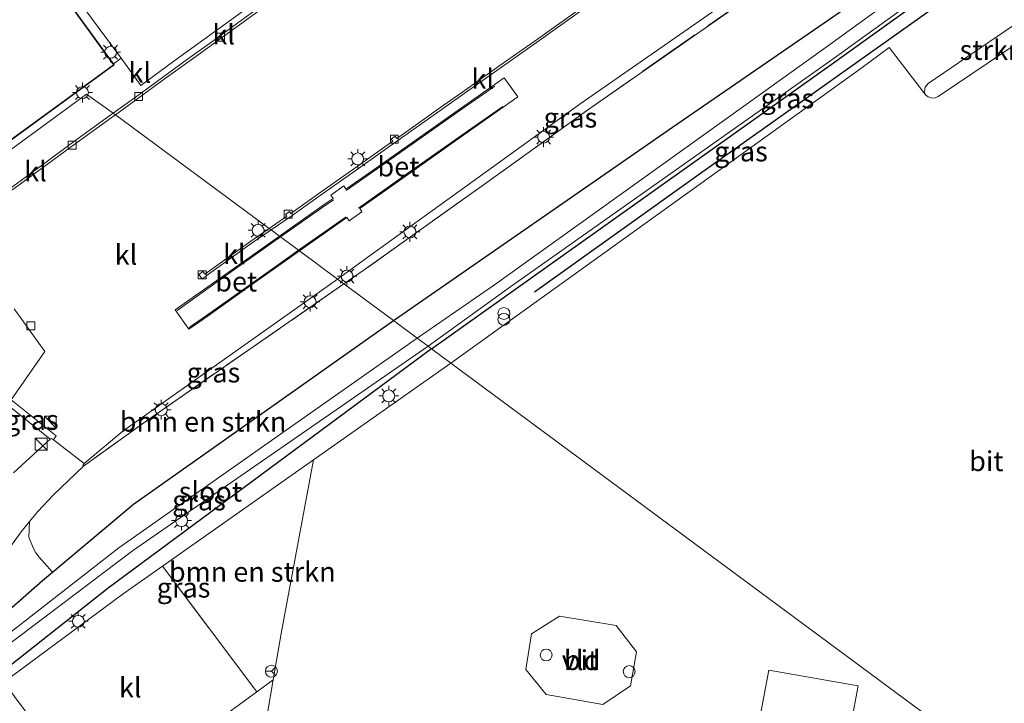
# Model space of a CAD drawing. Units: metres. Extents: x 99990 to 110000, y 406250 to 412503.
# Drawn here: x 103672 to 103796, y 411889 to 411976 of the extents above; entities that cross this region are included whole.
import ezdxf
from ezdxf.enums import TextEntityAlignment as Align

# ---------------------------------------------------------------- set-up
doc = ezdxf.new("R2010")
doc.units = ezdxf.units.M
doc.linetypes.add('IE-TERREINAFSCHEIDING', pattern=[10, 8, -2])
doc.layers.get('0').update_dxf_attribs({"lineweight": 25})
for name, color, linetype, lineweight in [('B-ME-AL-OVERIG-S-B1', 7, 'Continuous', 18), ('B-ME-GR-BOMENRIJ-L-B1', 10, 'Continuous', 25), ('B-ME-GR-BOMENSTRUIKEN-GV-B6', 93, 'Continuous', 18), ('B-ME-GR-STRUIKEN-GV-B6', 93, 'Continuous', 18), ('B-ME-GW-INSTEEKWATERGANG-L-B1', 10, 'Continuous', 25), ('B-ME-IE-GRASLAND-GV-B6', 93, 'Continuous', 18), ('B-ME-IE-HULPGEOMETRIE-L-B1', 53, 'Continuous', 18), ('B-ME-IE-INRICHTINGSELEMENT-S-B1', 253, 'Continuous', 18), ('B-ME-IE-MEUBILAIR_WEGMEUBILAIR-LICHTMAST-S-B1', 8, 'Continuous', 18), ('B-ME-IE-TERREINAFSCHEIDING-DOORGANG-L-B1', 8, 'IE-TERREINAFSCHEIDING-KUNSTMATIG-OPEN', 18), ('B-ME-IE-TERREINAFSCHEIDING-RASTERHEKWERK-L-B1', 8, 'IE-TERREINAFSCHEIDING', 18), ('B-ME-KG-KADASTRAAL-DAKRAND-L-B1', 13, 'Continuous', 18), ('B-ME-OG-BEBOUWING-GV-B6', 173, 'Continuous', 18), ('B-ME-OG-WATER-GV-B6', 153, 'Continuous', 18), ('B-ME-VH-VERH_SOORT-BETON-OVERIG-GV-B6', 8, 'IE-TERREINAFSCHEIDING-NATUURLIJK-HOUTWAL', 18), ('B-ME-VH-VERH_SOORT-BITUMEN-GV-B6', 8, 'IE-TERREINAFSCHEIDING-NATUURLIJK-HOUTWAL', 18), ('B-ME-VH-VERH_SOORT-GV-B6', 8, 'Continuous', 18), ('B-ME-VH-VERH_SOORT-KLINKERS-GV-B6', 8, 'IE-TERREINAFSCHEIDING-NATUURLIJK-HOUTWAL', 18), ('B-ME-VH-VERH_SOORT-TEGELS-GV-B6', 8, 'Continuous', 18), ('B-ME-VV-KOLK-S-B1', 8, 'Continuous', 18), ('B-ME-VW-MARKERING-STREEP-015-L-B1', 7, 'Continuous', 18), ('B-ME-VW-MEUBILAIR_WEGMEUBILAIR-RONA-S-B1', 8, 'Continuous', 18)]:
    doc.layers.add(name, color=color, linetype=linetype, lineweight=lineweight)
doc.styles.add('NLCS-ISO', font='NLCS-ISO.TTF')
doc.linetypes.add('IE-TERREINAFSCHEIDING-KUNSTMATIG-OPEN', pattern='A,7,-1.5,[67,NLCS.SHX,S=0.75,R=0,X=0,Y=0],-1.5', length=10)
doc.linetypes.add('IE-TERREINAFSCHEIDING-NATUURLIJK-HOUTWAL', pattern='A,7,-1.5,[67,NLCS.SHX,S=0.75,R=45,X=0,Y=0],-1.5,7,-1.5,[70,NLCS.SHX,S=0.75,R=0,X=0,Y=0],-1.5', length=20)

# ---------------------------------------------------------------- blocks, each defined once
blk = doc.blocks.new('dtb')
blk.add_circle((0, 0), 0.75)
blk = doc.blocks.new('kast')
blk.add_line((-0.75, -0.75), (0.75, 0.75))
blk.add_lwpolyline([(-0.75, 0.75), (0.75, 0.75), (0.75, -0.75), (-0.75, -0.75)], close=True)
blk = doc.blocks.new('prullenbak')
for centre in [(-0.375, 0), (0.375, 0)]:
    blk.add_circle(centre, 0.75)
blk = doc.blocks.new('wegwijzer')
for q in [(-0.53, -0.53), (0, 0.75), (0.53, -0.53)]:
    blk.add_line((0, 0), q)
blk.add_circle((0, 0), 0.75)
blk = doc.blocks.new('kolk')
blk.add_lwpolyline([(-0.5, -0.5), (0.5, -0.5), (0.5, 0.5), (-0.5, 0.5)], close=True)
blk = doc.blocks.new('lantaarnpaal')
for p, q in [((0, 0.75), (0, 1.25)), ((-0.75, 0), (-1.25, 0)), ((-0.88, 0.88), (-0.53, 0.53)), ((0.53, 0.53), (0.88, 0.88)), ((0.75, 0), (1.25, 0)), ((-0.53, -0.53), (-0.88, -0.88)), ((0, -0.75), (0, -1.25)), ((0.53, -0.53), (0.88, -0.88))]:
    blk.add_line(p, q)
blk.add_circle((0, 0), 0.75)

msp = doc.modelspace()

# ---------------------------------------------------------------- linework, layer by layer
at = {"layer": 'B-ME-GR-BOMENRIJ-L-B1'}
msp.add_polyline3d([(103790.924, 411979.79, -0.737), (103757.768, 411956.198, -0.816), (103736.83, 411941.258, -0.816)], dxfattribs=at)
at = {"layer": 'B-ME-GR-BOMENSTRUIKEN-GV-B6'}
for points in [[(103805.154, 411997.56, -0.615), (103795.022, 411990.155, -0.427), (103754.217, 411962.07, -0.375), (103719.078, 411937.675, -0.252), (103712.8276, 411942.2993, -0.0999), (103715.374, 411944.0621, -0.1097), (103730.5318, 411954.8754, -0.1445), (103743.4008, 411964.1289, -0.1788), (103765.2722, 411979.3862, -0.2137), (103770.7334, 411983.2732, -0.1884), (103785.4954, 411993.7799, -0.1201), (103787.7706, 411995.4624, -0.0627), (103796.0499, 412001.5847, -0.0759), (103791.9104, 412008.2508, -0.0902)], [(103712.8276, 411942.2993, -0.0999), (103719.078, 411937.675, -0.252), (103686.289, 411914.536, -0.244), (103676.0685, 411905.9811, -0.2458), (103674.3822, 411907.8967, -0.0071), (103673.994, 411908.4353, 0.0771), (103673.6376, 411909.0346, 0.1052), (103673.0951, 411910.3811, 0.1614), (103673.1816, 411912.3573, 0.1473), (103674.2396, 411913.6493, 0.1449), (103676.2261, 411915.7431, 0.135), (103679.9999, 411919.3576, 0.2044), (103687.8811, 411925.0303, -0.0046), (103712.8276, 411942.2993, -0.0999)], [(103671.2512, 411939.1432, 0.1415), (103675.1243, 411933.7772, 0.1178), (103670.8698, 411927.6889, 0.224)], [(103670.3967, 411927.0706, 0.1689), (103675.338, 411923.1157, 0.107), (103675.7817, 411922.7606, 0.1014), (103671.1853, 411918.4849, 0.1384)], [(103703.89, 411892.404, -0.384), (103701.855, 411890.892, 0.056), (103689.95, 411906.75, -0.064), (103708.966, 411920.135, -0.311), (103704.893, 411898.271, -0.384), (103703.89, 411892.404, -0.384)]]:
    msp.add_polyline3d(points, dxfattribs=at)
at = {"layer": 'B-ME-GR-STRUIKEN-GV-B6'}
for points in [[(103801.875, 411978.039, -0.624), (103803.09, 411976.341, -0.608), (103799.682, 411973.996, -0.598), (103788.117, 411966.156, -0.567), (103787.632, 411965.876, -0.567), (103787.25, 411965.705, -0.567), (103786.854, 411965.753, -0.567), (103786.478, 411965.868, -0.567), (103786.183, 411966.093, -0.567), (103786.016, 411966.369, -0.567), (103786.047, 411966.9, -0.567), (103786.094, 411967.108, -0.567), (103786.467, 411967.57, -0.567), (103801.875, 411978.039, -0.624)], [(103703.89, 411892.404, -0.384), (103703.177, 411888.233, -0.384), (103702.859, 411887.17, -0.168), (103697.729, 411883.534, -0.078), (103695.744, 411886.452, 0.117), (103701.855, 411890.892, 0.056), (103703.89, 411892.404, -0.384)]]:
    msp.add_polyline3d(points, dxfattribs=at)
at = {"layer": 'B-ME-GW-INSTEEKWATERGANG-L-B1'}
for points in [[(103719.078, 411937.675, -0.252), (103754.217, 411962.07, -0.375), (103795.022, 411990.155, -0.427), (103805.154, 411997.56, -0.615), (103806.382, 411998.663, -0.681), (103806.672, 411999.034, -0.689), (103807.119, 411999.849, -0.694), (103807.42, 412000.632, -0.707), (103807.479, 412001.952, -1.089), (103805.83, 412004.236, -1.064), (103782.32, 412036.793, -0.702), (103768.383, 412055.841, -0.576), (103767.691, 412056.787, -0.57), (103767.039, 412057.148, -0.561), (103766.428, 412057.25, -0.558), (103765.724, 412057.183, -0.541), (103764.745, 412056.776, -0.51), (103727.176, 412029.572, -0.48), (103696.06, 412007.479, -0.226), (103660.471, 411981.825, -0.292)], [(103723.859, 411934.138, -0.774), (103774.219, 411969.95, -1.095), (103796.077, 411985.643, -1.121)], [(103723.859, 411934.138, -0.774), (103683.111, 411903.951, -0.244), (103669.188, 411893.015, -0.261), (103667.871, 411892.439, -0.262), (103667.114, 411892.373, -0.262), (103665.841, 411893.427, -0.262), (103665.238, 411895.128, -0.238), (103665.512, 411896.39, -0.255), (103666.719, 411897.845, -0.255), (103674.839, 411904.952, -0.246), (103676.0685, 411905.9811, -0.2458), (103686.289, 411914.536, -0.244), (103719.078, 411937.675, -0.252)]]:
    msp.add_polyline3d(points, dxfattribs=at)
at = {"layer": 'B-ME-IE-GRASLAND-GV-B6'}
for points in [[(103808.239, 411997.238, -2.047), (103773.598, 411972.113, -2.047), (103731.782, 411942.182, -2.047), (103722.067, 411935.463, -1.978), (103719.078, 411937.675, -0.252), (103754.217, 411962.07, -0.375), (103795.022, 411990.155, -0.427), (103805.154, 411997.56, -0.615)], [(103723.449, 411934.441, -1.98), (103733.87, 411941.957, -1.98), (103774.195, 411970.447, -1.98), (103810.924, 411996.939, -1.98), (103811.842, 411997.214, -1.98), (103812.488, 411997.157, -1.98), (103813.116, 411996.948, -1.98), (103813.534, 411996.605, -1.98), (103813.99, 411996.073, -1.98), (103813.907, 411996.012, -1.343), (103813.257, 411996.25, -1.122), (103812.745, 411996.355, -1.122), (103812.27, 411996.433, -1.122), (103811.667, 411996.477, -1.122), (103810.861, 411996.257, -1.139), (103796.077, 411985.643, -1.121), (103774.219, 411969.95, -1.095), (103723.859, 411934.138, -0.774), (103723.449, 411934.441, -1.98)], [(103723.859, 411934.138, -0.774), (103774.219, 411969.95, -1.095), (103796.077, 411985.643, -1.121), (103798.951, 411981.925, -0.624), (103801.875, 411978.039, -0.624), (103786.467, 411967.57, -0.567), (103786.094, 411967.108, -0.567), (103786.047, 411966.9, -0.567), (103786.016, 411966.369, -0.567), (103786.183, 411966.093, -0.567), (103781.562, 411972.106, -0.72), (103777.957, 411969.459, -0.79), (103726.297, 411932.334, -0.536), (103723.859, 411934.138, -0.774)], [(103712.8276, 411942.2993, -0.0999), (103711.997, 411942.9138, -0.0963), (103715.5348, 411945.4825, -0.1097), (103729.8659, 411955.8051, -0.1094), (103742.7398, 411965.0622, -0.1788), (103764.6134, 411980.3211, -0.2038), (103770.0703, 411984.2049, -0.1177), (103770.567, 411983.5071, -0.1706), (103770.7334, 411983.2732, -0.1884), (103765.2722, 411979.3862, -0.2137), (103743.4008, 411964.1289, -0.1788), (103730.5318, 411954.8754, -0.1445), (103715.374, 411944.0621, -0.1097), (103712.8276, 411942.2993, -0.0999)], [(103712.8276, 411942.2993, -0.0999), (103687.8811, 411925.0303, -0.0046), (103679.9999, 411919.3576, 0.2044), (103679.9083, 411919.431, 0.2044), (103680.0552, 411919.6664, 0.224), (103684.9512, 411923.7396, -0.0064), (103711.997, 411942.9138, -0.0963), (103712.8276, 411942.2993, -0.0999)], [(103666.719, 411897.845, -0.255), (103674.839, 411904.952, -0.246), (103676.0685, 411905.9811, -0.2458), (103686.289, 411914.536, -0.244), (103719.078, 411937.675, -0.252), (103722.067, 411935.463, -1.978), (103707.085, 411924.961, -1.978), (103684.424, 411909.058, -1.978), (103669.145, 411897.18, -1.978)], [(103723.859, 411934.138, -0.774), (103683.111, 411903.951, -0.244), (103669.188, 411893.015, -0.261)], [(103669.188, 411893.015, -0.261), (103683.111, 411903.951, -0.244), (103723.859, 411934.138, -0.774), (103726.297, 411932.334, -0.536), (103708.966, 411920.135, -0.311), (103689.95, 411906.75, -0.064), (103684.982, 411903.253, 0.001), (103669.932, 411892.141, 0.001)], [(103669.991, 411896.453, -1.978), (103686.161, 411908.658, -1.978), (103723.449, 411934.441, -1.98), (103723.859, 411934.138, -0.774)], [(103670.3967, 411927.0706, 0.1689), (103670.8698, 411927.6889, 0.224), (103676.5538, 411923.1543, 0.224), (103676.2069, 411922.6405, 0.224), (103675.9642, 411922.8281, 0.224), (103675.7817, 411922.7606, 0.1014), (103675.338, 411923.1157, 0.107), (103670.3967, 411927.0706, 0.1689)], [(103670.7188, 411909.102, 0.1813), (103672.1236, 411911.0652, 0.206), (103673.1816, 411912.3573, 0.1473), (103673.0951, 411910.3811, 0.1614), (103673.6376, 411909.0346, 0.1052), (103673.994, 411908.4353, 0.0771), (103674.3822, 411907.8967, -0.0071), (103676.0685, 411905.9811, -0.2458), (103674.839, 411904.952, -0.246), (103666.719, 411897.845, -0.255)]]:
    msp.add_polyline3d(points, dxfattribs=at)
at = {"layer": 'B-ME-IE-HULPGEOMETRIE-L-B1'}
msp.add_polyline3d([(103663.4891, 411953.8636, 0.2408), (103680.3581, 411966.2126, 0.283), (103683.7484, 411963.8139, 0.1318), (103684.0118, 411963.619, 0.1303), (103703.3919, 411949.2804, -0.1428), (103703.6335, 411949.1016, -0.1426), (103704.6982, 411948.3139, -0.0371), (103707.2034, 411946.4604, -0.0192), (103711.997, 411942.9138, -0.0962), (103712.8276, 411942.2993, -0.0999), (103719.078, 411937.675, -0.252), (103722.067, 411935.463, -1.978), (103723.449, 411934.441, -1.98), (103723.859, 411934.138, -0.774), (103726.297, 411932.334, -0.536), (103821.495, 411861.902, -0.063)], dxfattribs=at)
at = {"layer": 'B-ME-IE-TERREINAFSCHEIDING-DOORGANG-L-B1'}
msp.add_polyline3d([(103675.9642, 411922.8281, 0.224), (103676.2069, 411922.6405, 0.224), (103680.0552, 411919.6664, 0.224)], dxfattribs=at)
at = {"layer": 'B-ME-IE-TERREINAFSCHEIDING-RASTERHEKWERK-L-B1'}
msp.add_line((103701.855, 411890.892, 0.056), (103689.95, 411906.75, -0.064), dxfattribs=at)
for points in [[(103663.2949, 411979.5157, -0.0005), (103675.5525, 411988.9499, -0.0005), (103715.8162, 412017.7786, 0.2075), (103721.8778, 412022.266, -0.0714), (103760.7153, 412050.1938, -0.2306), (103776.1504, 412028.9829, 0.0362), (103791.9104, 412008.2508, -0.0902), (103796.0499, 412001.5847, -0.0759), (103787.7706, 411995.4624, -0.0627), (103785.4954, 411993.7799, -0.1201), (103770.7334, 411983.2732, -0.1884), (103765.2722, 411979.3862, -0.2137), (103743.4008, 411964.1289, -0.1788), (103730.5318, 411954.8754, -0.1445), (103715.374, 411944.0621, -0.1097), (103712.8276, 411942.2993, -0.0999)], [(103675.9642, 411922.8281, 0.224), (103675.7817, 411922.7606, 0.1014), (103675.338, 411923.1157, 0.107), (103670.3967, 411927.0706, 0.1689), (103653.025, 411940.9746, 0.3867), (103632.3789, 411957.2981, -0.1), (103649.2771, 411969.1795, -0.0189), (103663.2949, 411979.5157, -0.0005)], [(103712.8276, 411942.2993, -0.0999), (103687.8811, 411925.0303, -0.0046), (103679.9999, 411919.3576, 0.2044), (103679.9083, 411919.431, 0.2044), (103680.0552, 411919.6664, 0.224)]]:
    msp.add_polyline3d(points, dxfattribs=at)
at = {"layer": 'B-ME-KG-KADASTRAAL-DAKRAND-L-B1'}
msp.add_polyline3d([(103674.4959, 411982.7363, 6.3162), (103683.7768, 411969.9045, 6.3162), (103663.4037, 411955.0695, 6.331), (103654.131, 411967.8583, 6.3755), (103674.4959, 411982.7363, 6.3162)], dxfattribs=at)
at = {"layer": 'B-ME-OG-BEBOUWING-GV-B6'}
msp.add_polyline3d([(103683.7586, 411970.0151, 0.2154), (103683.8466, 411969.8934, 0.2163), (103663.3926, 411954.9996, 0.2408), (103654.0613, 411967.8693, 0.179), (103674.5069, 411982.8063, 0.1157), (103683.7586, 411970.0151, 0.2154)], dxfattribs=at)
at = {"layer": 'B-ME-OG-WATER-GV-B6'}
for points in [[(103810.924, 411996.939, -1.98), (103774.195, 411970.447, -1.98), (103733.87, 411941.957, -1.98), (103723.449, 411934.441, -1.98), (103722.067, 411935.463, -1.978), (103731.782, 411942.182, -2.047), (103773.598, 411972.113, -2.047), (103808.239, 411997.238, -2.047)], [(103722.067, 411935.463, -1.978), (103723.449, 411934.441, -1.98), (103686.161, 411908.658, -1.978), (103669.991, 411896.453, -1.978), (103669.667, 411896.285, -1.978), (103669.366, 411896.299, -1.978), (103669.16, 411896.46, -1.978), (103669.055, 411896.81, -1.978), (103669.145, 411897.18, -1.978), (103684.424, 411909.058, -1.978), (103707.085, 411924.961, -1.978), (103722.067, 411935.463, -1.978)]]:
    msp.add_polyline3d(points, dxfattribs=at)
at = {"layer": 'B-ME-VH-VERH_SOORT-BETON-OVERIG-GV-B6'}
for points in [[(103707.2034, 411946.4604, -0.0193), (103704.6982, 411948.3139, -0.0371), (103710.4745, 411952.3767, -0.0371), (103711.4637, 411953.0777, -0.0428), (103711.1763, 411953.4988, -0.0428), (103712.7886, 411954.6391, -0.0228), (103713.0775, 411954.2369, -0.0285), (103716.5203, 411956.6439, -0.0228), (103721.1935, 411959.9477, -0.0313), (103727.3295, 411964.2621, -0.017), (103733.0331, 411968.2625, -0.0256), (103734.7206, 411965.8566, -0.0134), (103727.3457, 411960.6535, -0.0134), (103721.6593, 411956.6489, -0.0277), (103714.8033, 411951.8083, -0.0248), (103715.0868, 411951.3996, -0.0248), (103713.4765, 411950.2531, -0.0248), (103713.1816, 411950.6739, -0.0248), (103707.2034, 411946.4604, -0.0193)], [(103707.2034, 411946.4604, -0.0193), (103701.181, 411942.1867, -0.0026), (103695.562, 411938.2075, -0.0193), (103693.2841, 411936.6216, 0.0182), (103691.563, 411939.0386, -0.0055), (103697.5107, 411943.2398, -0.0097), (103704.6982, 411948.3139, -0.0371), (103707.2034, 411946.4604, -0.0193)]]:
    msp.add_polyline3d(points, dxfattribs=at)
at = {"layer": 'B-ME-VH-VERH_SOORT-BITUMEN-GV-B6'}
for points in [[(103684.7293, 411970.728, 0.2267), (103674.7487, 411984.2861, 0.222), (103693.7855, 411998.2445, 0.176), (103694.696, 411997.2787, 0.1837), (103694.8841, 411997.4242, 0.1132), (103695.1918, 411997, 0.1132), (103693.6923, 411995.912, 0.1132), (103704.8313, 411980.5486, 0.1477), (103706.003, 411981.4907, 0.1345), (103706.2177, 411981.1698, 0.1345), (103700.8963, 411977.2563, 0.1134), (103691.396, 411970.3607, 0.12), (103687.2257, 411967.2874, 0.1398), (103684.7293, 411970.728, 0.2267)], [(103726.297, 411932.334, -0.536), (103777.957, 411969.459, -0.79), (103781.562, 411972.106, -0.72), (103786.183, 411966.093, -0.567), (103786.478, 411965.868, -0.567), (103786.854, 411965.753, -0.567), (103787.25, 411965.705, -0.567), (103787.632, 411965.876, -0.567), (103788.117, 411966.156, -0.567), (103799.682, 411973.996, -0.598), (103813.523, 411954.414, -0.454), (103830.154, 411930.886, -0.253), (103842.096, 411913.978, -0.264), (103829.567, 411905.808, -0.166), (103837.464, 411894.443, 0.121), (103839.526, 411891.475, 0.196), (103840.844, 411889.586, 0.2), (103841.572, 411888.683, 0.201), (103846.064, 411882.397, 0.024), (103835.79, 411873.491, -0.039), (103825.603, 411865.629, -0.056), (103821.495, 411861.902, -0.063), (103726.297, 411932.334, -0.536)], [(103703.177, 411888.233, -0.384), (103703.89, 411892.404, -0.384), (103704.893, 411898.271, -0.384), (103708.966, 411920.135, -0.311), (103726.297, 411932.334, -0.536)], [(103726.297, 411932.334, -0.536), (103821.495, 411861.902, -0.063)], [(103738.323, 411890.58, -0.31), (103745.451, 411889.32, -0.31), (103748.954, 411891.67, -0.401), (103749.686, 411895.943, -0.358), (103747.156, 411899.264, -0.336), (103739.988, 411900.428, -0.371), (103736.474, 411898.231, -0.423), (103735.751, 411893.729, -0.406), (103738.323, 411890.58, -0.31)], [(103766.361, 411893.631, -0.353), (103764.494, 411883.613, -0.353), (103775.737, 411881.602, -0.288), (103777.628, 411891.687, -0.345), (103766.361, 411893.631, -0.353)]]:
    msp.add_polyline3d(points, dxfattribs=at)
at = {"layer": 'B-ME-VH-VERH_SOORT-GV-B6'}
for points in [[(103747.156, 411899.264, -0.336), (103749.686, 411895.943, -0.358), (103748.954, 411891.67, -0.401), (103745.451, 411889.32, -0.31), (103738.323, 411890.58, -0.31), (103735.751, 411893.729, -0.406), (103736.474, 411898.231, -0.423), (103739.988, 411900.428, -0.371), (103747.156, 411899.264, -0.336)], [(103777.628, 411891.687, -0.345), (103775.737, 411881.602, -0.288), (103764.494, 411883.613, -0.353), (103766.361, 411893.631, -0.353), (103777.628, 411891.687, -0.345)]]:
    msp.add_polyline3d(points, dxfattribs=at)
at = {"layer": 'B-ME-VH-VERH_SOORT-KLINKERS-GV-B6'}
for points in [[(103684.7293, 411970.728, 0.2267), (103687.2257, 411967.2874, 0.1398), (103691.396, 411970.3607, 0.12), (103700.8963, 411977.2563, 0.1134), (103706.2177, 411981.1698, 0.1345), (103706.2579, 411981.1097, 0.1345), (103710.8927, 411984.4843, 0.2575), (103711.3342, 411983.8875, 0.263), (103708.9766, 411982.1373, 0.1581), (103706.0082, 411979.9651, 0.0781), (103699.4593, 411975.2092, 0.0866), (103697.0377, 411973.4506, 0.0617), (103693.1157, 411970.6067, 0.1582), (103686.6595, 411965.925, 0.0783), (103683.7484, 411963.8139, 0.1317), (103680.3581, 411966.2126, 0.283), (103663.4891, 411953.8636, 0.2408), (103662.9085, 411954.6504, 0.2235), (103663.3926, 411954.9996, 0.2408), (103683.8466, 411969.8934, 0.2163), (103683.7586, 411970.0151, 0.2154), (103684.7293, 411970.728, 0.2267)], [(103683.7484, 411963.8139, 0.1317), (103686.6595, 411965.925, 0.0783), (103693.1157, 411970.6067, 0.1582), (103697.0377, 411973.4506, 0.0617), (103699.4593, 411975.2092, 0.0866), (103706.0082, 411979.9651, 0.0781), (103708.9766, 411982.1373, 0.1581), (103711.3342, 411983.8875, 0.263), (103711.52, 411983.6362, 0.263), (103709.162, 411981.8858, 0.1581), (103706.1927, 411979.7129, 0.0781), (103699.6429, 411974.9563, 0.0866), (103697.2212, 411973.1977, 0.0617), (103694.7273, 411971.3893, 0.123), (103690.1641, 411968.0803, 0.1194), (103686.8429, 411965.672, 0.0783), (103684.0118, 411963.619, 0.1303), (103683.7484, 411963.8139, 0.1317)], [(103742.3559, 411976.792, -0.2557), (103737.2161, 411973.1572, -0.2089), (103732.3366, 411969.7241, -0.1434), (103727.7951, 411966.5207, -0.1135), (103725.3415, 411964.7642, -0.1364), (103720.0282, 411961.0143, -0.1645), (103719.4885, 411960.633, -0.1939), (103719.2849, 411960.916, -0.1939), (103718.7794, 411960.5525, -0.1939), (103718.9799, 411960.2737, -0.1939), (103714.4718, 411957.0891, -0.0951), (103709.6724, 411953.6801, -0.1177), (103706.1404, 411951.1802, -0.1455), (103705.9725, 411951.4136, -0.1455), (103705.4669, 411951.0502, -0.1455), (103705.6282, 411950.826, -0.1455), (103703.3919, 411949.2804, -0.1428), (103684.0118, 411963.619, 0.1303), (103686.8429, 411965.672, 0.0783), (103690.1641, 411968.0803, 0.1194), (103694.7273, 411971.3893, 0.123), (103697.2212, 411973.1977, 0.0617), (103699.6429, 411974.9563, 0.0866), (103706.1927, 411979.7129, 0.0781)], [(103764.6134, 411980.3211, -0.2038), (103742.7398, 411965.0622, -0.1788), (103729.8659, 411955.8051, -0.1094), (103715.5348, 411945.4825, -0.1097), (103711.997, 411942.9138, -0.0963), (103707.2034, 411946.4604, -0.0193), (103713.1816, 411950.6739, -0.0248), (103713.4765, 411950.2531, -0.0248), (103715.0868, 411951.3996, -0.0248), (103714.8033, 411951.8083, -0.0248), (103721.6593, 411956.6489, -0.0277), (103727.3457, 411960.6535, -0.0134), (103734.7206, 411965.8566, -0.0134), (103733.0331, 411968.2625, -0.0256), (103727.3295, 411964.2621, -0.017), (103721.1935, 411959.9477, -0.0313), (103716.5203, 411956.6439, -0.0228), (103713.0775, 411954.2369, -0.0285), (103712.7886, 411954.6391, -0.0228), (103711.1763, 411953.4988, -0.0428), (103711.4637, 411953.0777, -0.0428), (103710.4745, 411952.3767, -0.0371), (103704.6982, 411948.3139, -0.0371), (103703.6335, 411949.1016, -0.1426)], [(103703.6335, 411949.1016, -0.1426), (103703.3919, 411949.2804, -0.1428), (103705.6282, 411950.826, -0.1455), (103705.4669, 411951.0502, -0.1455), (103705.9725, 411951.4136, -0.1455), (103706.1404, 411951.1802, -0.1455), (103709.6724, 411953.6801, -0.1177), (103714.4718, 411957.0891, -0.0951), (103718.9799, 411960.2737, -0.1939), (103718.7794, 411960.5525, -0.1939), (103719.2849, 411960.916, -0.1939), (103719.4885, 411960.633, -0.1939), (103720.0282, 411961.0143, -0.1645), (103725.3415, 411964.7642, -0.1364), (103727.7951, 411966.5207, -0.1135), (103732.3366, 411969.7241, -0.1434), (103737.2161, 411973.1572, -0.2089), (103742.3559, 411976.792, -0.2557)], [(103742.5204, 411976.5599, -0.2557), (103737.38, 411972.9248, -0.2089), (103732.5004, 411969.4916, -0.1434), (103727.9599, 411966.2888, -0.1135), (103725.5062, 411964.5324, -0.1364), (103720.1922, 411960.7819, -0.1645), (103714.6362, 411956.857, -0.0951), (103709.8369, 411953.4481, -0.1177), (103706.2836, 411950.9332, -0.1455), (103703.6335, 411949.1016, -0.1426)], [(103703.6335, 411949.1016, -0.1426), (103706.2836, 411950.9332, -0.1455), (103709.8369, 411953.4481, -0.1177), (103714.6362, 411956.857, -0.0951), (103720.1922, 411960.7819, -0.1645), (103725.5062, 411964.5324, -0.1364), (103727.9599, 411966.2888, -0.1135), (103732.5004, 411969.4916, -0.1434), (103737.38, 411972.9248, -0.2089), (103742.5204, 411976.5599, -0.2557)], [(103663.4891, 411953.8636, 0.2408), (103680.3581, 411966.2126, 0.283), (103683.7484, 411963.8139, 0.1317), (103683.3146, 411963.4993, 0.1397), (103678.2779, 411959.8469, 0.071), (103675.2653, 411957.6408, 0.0957), (103670.6026, 411954.2265, 0.0778)], [(103683.7484, 411963.8139, 0.1317), (103684.0118, 411963.619, 0.1303), (103683.498, 411963.2463, 0.1397), (103678.462, 411959.5943, 0.071), (103675.4499, 411957.3887, 0.0957), (103670.7865, 411953.9739, 0.0778), (103667.5059, 411951.5997, 0.1792), (103664.0771, 411949.1183, 0.1563), (103663.8939, 411949.3714, 0.1563), (103667.3227, 411951.8528, 0.1792), (103670.6026, 411954.2265, 0.0778), (103675.2653, 411957.6408, 0.0957), (103678.2779, 411959.8469, 0.071), (103683.3146, 411963.4993, 0.1397), (103683.7484, 411963.8139, 0.1317)], [(103670.7865, 411953.9739, 0.0778), (103675.4499, 411957.3887, 0.0957), (103678.462, 411959.5943, 0.071), (103683.498, 411963.2463, 0.1397), (103684.0118, 411963.619, 0.1303), (103703.3919, 411949.2804, -0.1428), (103701.095, 411947.6929, -0.14), (103695.2719, 411943.5315, -0.1547), (103695.0297, 411943.8682, -0.163), (103694.5242, 411943.5048, -0.1576), (103694.94, 411942.9267, -0.1424), (103695.4455, 411943.2901, -0.1478), (103695.4379, 411943.3006, -0.1547), (103701.2585, 411947.4602, -0.14), (103703.6335, 411949.1016, -0.1426)], [(103703.6335, 411949.1016, -0.1426), (103704.6982, 411948.3139, -0.0371), (103697.5107, 411943.2398, -0.0097), (103691.563, 411939.0386, -0.0055), (103693.2841, 411936.6216, 0.0182), (103695.562, 411938.2075, -0.0193), (103701.181, 411942.1867, -0.0026), (103707.2034, 411946.4604, -0.0193), (103711.997, 411942.9138, -0.0963), (103684.9512, 411923.7396, -0.0064), (103680.0552, 411919.6664, 0.224), (103676.2069, 411922.6405, 0.224), (103676.5538, 411923.1543, 0.224), (103670.8698, 411927.6889, 0.224), (103675.1243, 411933.7772, 0.1178), (103671.2512, 411939.1432, 0.1415)], [(103703.6335, 411949.1016, -0.1426), (103701.2585, 411947.4602, -0.14), (103695.4379, 411943.3006, -0.1547), (103695.4455, 411943.2901, -0.1478), (103694.94, 411942.9267, -0.1424), (103694.5242, 411943.5048, -0.1576), (103695.0297, 411943.8682, -0.163), (103695.2719, 411943.5315, -0.1547), (103701.095, 411947.6929, -0.14), (103703.3919, 411949.2804, -0.1428), (103703.6335, 411949.1016, -0.1426)], [(103671.1853, 411918.4849, 0.1384), (103675.7817, 411922.7606, 0.1014), (103675.9642, 411922.8281, 0.224), (103676.2069, 411922.6405, 0.224), (103680.0552, 411919.6664, 0.224), (103679.9083, 411919.431, 0.2044), (103679.9999, 411919.3576, 0.2044), (103676.2261, 411915.7431, 0.135), (103674.2396, 411913.6493, 0.1449), (103673.1816, 411912.3573, 0.1473), (103672.1236, 411911.0652, 0.206), (103670.7188, 411909.102, 0.1813)], [(103701.855, 411890.892, 0.056), (103695.744, 411886.452, 0.117), (103693.778, 411884.883, 0.091), (103681.923, 411876.053, 0.257), (103669.932, 411892.141, 0.001), (103684.982, 411903.253, 0.001), (103689.95, 411906.75, -0.064), (103701.855, 411890.892, 0.056)]]:
    msp.add_polyline3d(points, dxfattribs=at)
at = {"layer": 'B-ME-VH-VERH_SOORT-TEGELS-GV-B6'}
msp.add_polyline3d([(103684.7293, 411970.728, 0.2267), (103683.7586, 411970.0151, 0.2154), (103674.5069, 411982.8063, 0.1157), (103654.0613, 411967.8693, 0.179), (103663.3926, 411954.9996, 0.2408), (103662.9085, 411954.6504, 0.2235), (103653.1, 411967.941, 0.179), (103665.91, 411977.377, 0.1357), (103665.5847, 411977.6433, 0.2153), (103674.7487, 411984.2861, 0.222), (103684.7293, 411970.728, 0.2267)], dxfattribs=at)
at = {"layer": 'B-ME-VW-MARKERING-STREEP-015-L-B1'}
msp.add_line((103713.1018, 411950.7644, -0.0247), (103707.1018, 411946.5356, -0.0191), dxfattribs=at)
for points in [[(103713.1172, 411954.0747, -0.0284), (103716.6098, 411956.5165, -0.0228), (103721.2832, 411959.8204, -0.0313), (103727.419, 411964.1346, -0.017), (103731.8232, 411967.2237, -0.0237)], [(103732.8336, 411964.6721, -0.0134), (103727.2765, 411960.7516, -0.0134), (103721.5901, 411956.747, -0.0277), (103714.6768, 411951.8658, -0.0249)], [(103704.8308, 411948.2158, -0.0372), (103710.5643, 411952.2495, -0.0371), (103711.5018, 411952.9139, -0.0419)], [(103691.7902, 411938.9713, -0.0056), (103697.6011, 411943.1118, -0.0097), (103704.8308, 411948.2158, -0.0372)], [(103707.1018, 411946.5356, -0.0191), (103704.1263, 411944.4279, -0.0026), (103695.4782, 411938.3268, -0.0193), (103693.2901, 411936.8034, 0.0167)]]:
    msp.add_polyline3d(points, dxfattribs=at)

# ---------------------------------------------------------------- block references
at = {"layer": 'B-ME-AL-OVERIG-S-B1', "rotation": 90}
for p in [(103738.314, 411895.553, -0.427), (103748.777, 411893.463, -0.397)]:
    msp.add_blockref('dtb', p, dxfattribs=at)
at = {"layer": 'B-ME-IE-INRICHTINGSELEMENT-S-B1', "rotation": 90}
for name, p in [('prullenbak', (103732.979, 411938.2, 0.454)), ('kast', (103675.8086, 411924.8821, 1.92)), ('kast', (103674.6531, 411922.1201, 1.194))]:
    msp.add_blockref(name, p, dxfattribs=at)
at = {"layer": 'B-ME-IE-MEUBILAIR_WEGMEUBILAIR-LICHTMAST-S-B1', "rotation": 90}
for p in [(103683.4077, 411971.4868, 6.068), (103679.8579, 411966.4121, 5.5064), (103737.9956, 411960.7977, 0.0138), (103714.5545, 411958.049, -0.0907), (103702.0025, 411949.0545, -0.1141), (103721.1358, 411948.8562, -0.05), (103713.2047, 411943.2862, -0.1043), (103708.5525, 411940.0614, -0.0988), (103718.4741, 411928.1945, -0.4346), (103689.794, 411926.4518, -0.0102), (103692.3486, 411912.4882, 0.0334), (103679.334, 411899.794, -0.017)]:
    msp.add_blockref('lantaarnpaal', p, dxfattribs=at)
at = {"layer": 'B-ME-VV-KOLK-S-B1', "rotation": 90}
for p in [(103697.2855, 411973.3942, 0.0731), (103686.9468, 411965.9036, 0.0887), (103719.1721, 411960.5503, -0.1736), (103678.5614, 411959.7771, 0.0445), (103705.8038, 411951.0853, -0.1853), (103694.9421, 411943.4602, -0.1598), (103673.3675, 411937.0342, 0.1662)]:
    msp.add_blockref('kolk', p, dxfattribs=at)
at = {"layer": 'B-ME-VW-MEUBILAIR_WEGMEUBILAIR-RONA-S-B1', "rotation": 90}
msp.add_blockref('wegwijzer', (103703.686, 411893.511, -0.27), dxfattribs=at)

# ---------------------------------------------------------------- texts
at = {"layer": 'B-ME-GR-BOMENSTRUIKEN-GV-B6', "ltscale": 0.2, "style": 'NLCS-ISO'}
for p in [(103695.0638, 411924.9458), (103701.2692, 411906.0285)]:
    msp.add_text('bmn en strkn', height=2.5, dxfattribs=at).set_placement(p, align=Align.MIDDLE_CENTER)
at = {"layer": 'B-ME-GR-STRUIKEN-GV-B6', "ltscale": 0.2, "style": 'NLCS-ISO'}
msp.add_text('strkn', height=2.5, dxfattribs=at).set_placement((103794.5233, 411971.7744), align=Align.MIDDLE_CENTER)
at = {"layer": 'B-ME-IE-GRASLAND-GV-B6', "ltscale": 0.2, "style": 'NLCS-ISO'}
for p in [(103768.7195, 411965.676), (103741.3652, 411963.2521), (103762.867, 411958.9885), (103696.3679, 411931.1357), (103673.4752, 411925.1647), (103694.5485, 411915.024), (103692.6075, 411904.0375)]:
    msp.add_text('gras', height=2.5, dxfattribs=at).set_placement(p, align=Align.MIDDLE_CENTER)
at = {"layer": 'B-ME-OG-WATER-GV-B6', "ltscale": 0.2, "style": 'NLCS-ISO'}
msp.add_text('sloot', height=2.5, dxfattribs=at).set_placement((103695.9899, 411916.1335), align=Align.MIDDLE_CENTER)
at = {"layer": 'B-ME-VH-VERH_SOORT-BETON-OVERIG-GV-B6', "ltscale": 0.2, "style": 'NLCS-ISO'}
for p in [(103719.6885, 411957.0906), (103699.2416, 411942.5967)]:
    msp.add_text('bet', height=2.5, dxfattribs=at).set_placement(p, align=Align.MIDDLE_CENTER)
at = {"layer": 'B-ME-VH-VERH_SOORT-BITUMEN-GV-B6', "ltscale": 0.2, "style": 'NLCS-ISO'}
for p in [(103793.8017, 411919.9708), (103742.711, 411894.9043)]:
    msp.add_text('bit', height=2.5, dxfattribs=at).set_placement(p, align=Align.MIDDLE_CENTER)
at = {"layer": 'B-ME-VH-VERH_SOORT-GV-B6', "ltscale": 0.2, "style": 'NLCS-ISO'}
msp.add_text('vld', height=2.5, dxfattribs=at).set_placement((103742.711, 411894.9043), align=Align.MIDDLE_CENTER)
at = {"layer": 'B-ME-VH-VERH_SOORT-KLINKERS-GV-B6', "ltscale": 0.2, "style": 'NLCS-ISO'}
for p in [(103697.6632, 411973.7196), (103687.0972, 411968.9044), (103730.3165, 411968.1345), (103673.9384, 411956.4794), (103685.3412, 411945.9742), (103699.0076, 411946.047), (103685.8818, 411891.4495)]:
    msp.add_text('kl', height=2.5, dxfattribs=at).set_placement(p, align=Align.MIDDLE_CENTER)

doc.saveas('drawing.dxf')
